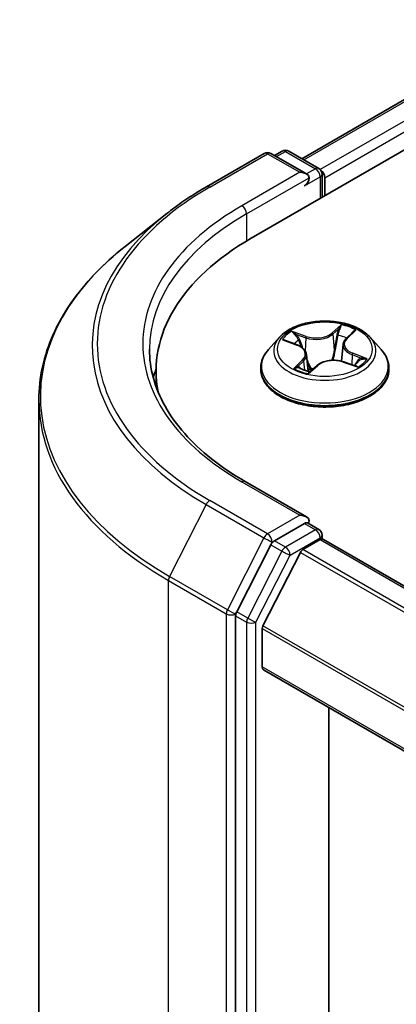
# Model space of a CAD drawing. Units: millimetres. Extents: x 36 to 8698, y 20 to 1425.
# Drawn here: x 291 to 299, y 494 to 515 of the extents above; entities that cross this region are included whole.
import ezdxf

# ---------------------------------------------------------------- set-up
doc = ezdxf.new("R2010")
doc.units = ezdxf.units.MM
doc.header["$LTSCALE"] = 2.5
doc.layers.get('Defpoints').update_dxf_attribs({"lineweight": 25})
for name, color, linetype, lineweight in [('Dimension (ISO)', 7, 'Continuous', 18), ('Visible (ISO)', 7, 'Continuous', 35), ('Visible Narrow (ISO)', 7, 'Continuous', 25)]:
    doc.layers.add(name, color=color, linetype=linetype, lineweight=lineweight)
doc.styles.add('Note Text (TK)', font='MS PGothic.ttf')
doc.dimstyles.new('Default - Method 1b (TK)', dxfattribs={"dimscale": 2.5, "dimtxt": 2.5, "dimasz": 2.5, "dimexe": 1, "dimexo": 1.5, "dimgap": 1, "dimtad": 1, "dimrnd": 1e-08, "dimdsep": 46, "dimtxsty": 'Note Text (TK)', "dimblk": 'OPEN', "dimcen": 0.09, "dimdle": 5, "dimclrd": 100, "dimclre": 100, "dimclrt": 7, "dimadec": 1, "dimazin": 1, "dimtfac": 1, "dimtmove": 0, "dimatfit": 3, "dimldrblk": 'OPEN', "dimfxl": 1, "dimtolj": 1, "dimlwd": -1, "dimlwe": -1, "dimarcsym": 0})

# ---------------------------------------------------------------- blocks, each defined once
blk = doc.blocks.new('_Open')
at = {"color": 0, "linetype": 'ByBlock', "lineweight": -2}
for p, q in [((-1, 0.1667), (0, 0)), ((-1, -0.1667), (0, 0)), ((0, 0), (-1, 0))]:
    blk.add_line(p, q, dxfattribs=at)
blk = doc.blocks.new('*D26')
at = {"layer": 'Defpoints', "color": 0}
for p in [(295.54, 575.185), (320.957, 560.51), (195.952, 523.925)]:
    blk.add_point(p, dxfattribs=at)
at = {"layer": 'Dimension (ISO)', "color": 100}
for p, q in [((299.275, 573.028), (323.447, 559.072)), ((232.913, 508.861), (315.566, 557.348)), ((199.687, 521.768), (230.012, 504.26))]:
    blk.add_line(p, q, dxfattribs=at)
at = {"layer": 'Dimension (ISO)', "color": 100, "xscale": 6.25, "yscale": 6.25, "zscale": 6.25}
for p, rotation in [((320.957, 560.51), 30.39723747957114), ((227.522, 505.698), 210.3972374795711)]:
    blk.add_blockref('_Open', p, dxfattribs=dict(at, rotation=rotation))
at = {"layer": 'Dimension (ISO)', "color": 7, "insert": (268.208, 535.42), "char_height": 6.25, "attachment_point": 4, "rotation": 30.3972, "style": 'Note Text (TK)'}
blk.add_mtext('\\A1;{\\Q-29.603;\\W0.820;\\H0.816x;300}', dxfattribs=at)

msp = doc.modelspace()

# ---------------------------------------------------------------- linework, layer by layer
at = {"layer": 'Visible (ISO)'}
for p, q in [((296.1025, 510.1798), (379.6697, 558.4273)), ((297.1441, 511.8143), (377.4611, 558.1853)), ((295.1795, 511.2368), (296.3688, 511.9234)), ((297.2353, 511.5018), (296.5051, 511.9234)), ((296.7353, 511.9715), (296.5785, 511.881)), ((296.8717, 511.9715), (297.4885, 511.6154)), ((297.5567, 511.0194), (297.5567, 511.4973)), ((297.6132, 511.052), (297.6132, 511.4231)), ((294.3674, 510.6887), (293.5078, 510.0083)), ((296.681, 508.1421), (296.4555, 507.8905)), ((298.0538, 508.1149), (298.1911, 508.2459)), ((298.5453, 508.1421), (298.7708, 507.8905)), ((296.8054, 508.0745), (297.0451, 507.984)), ((297.9916, 507.9987), (297.9543, 507.6508)), ((297.2347, 507.7914), (297.2722, 507.4424)), ((296.295, 507.4891), (296.295, 507.5042)), ((297.3063, 507.4339), (297.4527, 507.5632)), ((298.0012, 507.6367), (298.247, 507.5509)), ((298.9313, 507.4891), (298.9313, 507.5042)), ((294.1455, 507.452), (294.1455, 507.1295)), ((291.7364, 506.855), (291.7364, 443.4715)), ((297.2353, 504.4503), (295.9779, 505.1762)), ((297.1953, 504.3159), (296.5785, 503.9598)), ((297.2593, 504.3251), (297.4885, 504.1927)), ((297.5567, 504.0746), (297.5567, 503.9949)), ((296.5045, 503.877), (295.8035, 502.5009)), ((297.1611, 503.7766), (297.5167, 503.9819)), ((397.1224, 446.5206), (297.5849, 503.9886)), ((297.1118, 503.7213), (296.3424, 502.2111)), ((295.7811, 502.4167), (295.7811, 439.1139)), ((296.3275, 501.3654), (296.3275, 502.155)), ((395.7968, 443.8906), (296.3558, 501.3029)), ((297.6935, 440.9724), (297.6935, 500.5306))]:
    msp.add_line(p, q, dxfattribs=at)
for centre, start, end in [((296.437, 511.8053), 60, 120), ((296.8035, 511.8534), 60, 120), ((297.4203, 511.4973), 0, 60), ((297.4203, 504.0746), 0, 60)]:
    msp.add_arc(centre, 0.1364, start, end, dxfattribs=at)
for centre, major_axis, start_param, end_param in [((297.0989, 511.4231), (0.1928, 0), 0, 1.5707963), ((297.5167, 511.4788), (0.0682, -0.1181), 0.7853982, 2.2748289), ((297.1953, 511.3674), (-0.0682, -0.1181), 0.7853982, 2.3561945), ((300.8273, 507.452), (-6.6818, 0), 5.4977871, 6.3952101), ((300.8273, 506.7097), (-6.8182, 0), 6.0825558, 6.1302195), ((297.0989, 504.3716), (0.1928, 0), 0, 1.5707963), ((297.1953, 504.4272), (0.0682, -0.1181), 0.1595481, 0.7853982), ((296.5785, 503.8484), (0.0682, 0.1181), 0.7853982, 1.6614562), ((297.5167, 503.8705), (0.0682, 0.1181), 0, 0.7853982), ((297.1611, 503.7023), (-0.0455, -0.0787), 3.9269908, 4.8030489), ((295.8775, 502.4724), (0.0682, 0.1181), 1.6614562, 2.3561945), ((296.3918, 502.1921), (-0.0455, -0.0787), 4.8030489, 5.4977871), ((296.4239, 501.421), (-0.0682, -0.1181), 5.4977871, 6.2831853)]:
    msp.add_ellipse(centre, major_axis=major_axis, ratio=0.5773503, start_param=start_param, end_param=end_param, dxfattribs=at)
for points, knots in [([(294.3674, 510.6887), (294.4167, 510.7277), (294.4669, 510.7662), (294.5695, 510.8423), (294.6217, 510.8799), (294.7282, 510.954), (294.7824, 510.9906), (294.8927, 511.0627), (294.9488, 511.0983), (295.0628, 511.1683), (295.1207, 511.2028), (295.1795, 511.2368)], [2.98633174, 2.98633174, 2.98633174, 2.98633174, 3.01738392, 3.01738392, 3.0484361, 3.0484361, 3.07948829, 3.07948829, 3.11054047, 3.11054047, 3.14159265, 3.14159265, 3.14159265, 3.14159265]), ([(293.5078, 510.0083), (293.2816, 509.8292), (293.0744, 509.6414), (292.7017, 509.2513), (292.5361, 509.0489), (292.2495, 508.6324), (292.1286, 508.4182), (291.9337, 507.9815), (291.8599, 507.7589), (291.7612, 507.3092), (291.7364, 507.0821), (291.7364, 506.855)], [3.29685357, 3.29685357, 3.29685357, 3.29685357, 3.42288102, 3.42288102, 3.54890847, 3.54890847, 3.67493592, 3.67493592, 3.80096337, 3.80096337, 3.92699082, 3.92699082, 3.92699082, 3.92699082]), ([(298.5453, 508.1421), (298.4896, 508.2043), (298.4187, 508.2589), (298.2516, 508.3529), (298.1542, 508.3916), (297.9453, 508.448), (297.8337, 508.4659), (297.6077, 508.4796), (297.4932, 508.4756), (297.2716, 508.4461), (297.1646, 508.4206), (296.968, 508.3497), (296.8784, 508.3041), (296.7567, 508.217), (296.7159, 508.181), (296.681, 508.1421)], [1.0391233, 1.0391233, 1.0391233, 1.0391233, 1.3601363, 1.3601363, 1.6945649, 1.6945649, 2.0276423, 2.0276423, 2.3589558, 2.3589558, 2.6906917, 2.6906917, 3.0246696, 3.0246696, 3.2255828, 3.2255828, 3.2255828, 3.2255828]), ([(298.0538, 508.1149), (298.0468, 508.1082), (298.0402, 508.1012), (298.0283, 508.0868), (298.0228, 508.0794), (298.0131, 508.0641), (298.0089, 508.0563), (298.0017, 508.0403), (297.9987, 508.0321), (297.9941, 508.0156), (297.9925, 508.0072), (297.9916, 507.9987)], [3.15904595, 3.15904595, 3.15904595, 3.15904595, 3.25548596, 3.25548596, 3.35192598, 3.35192598, 3.44836599, 3.44836599, 3.54480601, 3.54480601, 3.64124603, 3.64124603, 3.64124603, 3.64124603]), ([(295.9779, 505.1762), (295.7257, 505.3218), (295.4941, 505.4785), (295.0775, 505.8095), (294.8925, 505.9839), (294.5735, 506.3455), (294.4394, 506.5325), (294.2245, 506.9143), (294.1437, 507.109), (294.036, 507.5016), (294.0091, 507.6995), (294.0091, 507.8973)], [1.57079633, 1.57079633, 1.57079633, 1.57079633, 1.72787596, 1.72787596, 1.88495559, 1.88495559, 2.04203522, 2.04203522, 2.19911486, 2.19911486, 2.35619449, 2.35619449, 2.35619449, 2.35619449]), ([(296.4555, 507.8905), (296.4352, 507.8679), (296.4166, 507.8444), (296.3829, 507.7961), (296.368, 507.7713), (296.3419, 507.7203), (296.3309, 507.6942), (296.3131, 507.641), (296.3063, 507.614), (296.2973, 507.5593), (296.295, 507.5318), (296.295, 507.5042)], [3.22558277, 3.22558277, 3.22558277, 3.22558277, 3.32109609, 3.32109609, 3.41660941, 3.41660941, 3.51212274, 3.51212274, 3.60763606, 3.60763606, 3.70314938, 3.70314938, 3.70314938, 3.70314938]), ([(297.2347, 507.7914), (297.233, 507.8077), (297.2286, 507.8238), (297.215, 507.8547), (297.2059, 507.8696), (297.1834, 507.8976), (297.17, 507.9108), (297.1398, 507.9352), (297.1229, 507.9465), (297.0861, 507.9669), (297.0662, 507.9761), (297.0451, 507.984)], [0.62346008, 0.62346008, 0.62346008, 0.62346008, 0.80943667, 0.80943667, 0.99541326, 0.99541326, 1.18138985, 1.18138985, 1.36736644, 1.36736644, 1.55334303, 1.55334303, 1.55334303, 1.55334303]), ([(298.9313, 507.5042), (298.9313, 507.5318), (298.9291, 507.5593), (298.92, 507.614), (298.9132, 507.641), (298.8954, 507.6942), (298.8844, 507.7203), (298.8584, 507.7713), (298.8434, 507.7961), (298.8098, 507.8444), (298.7911, 507.8679), (298.7708, 507.8905)], [0.56155673, 0.56155673, 0.56155673, 0.56155673, 0.65707005, 0.65707005, 0.75258337, 0.75258337, 0.84809669, 0.84809669, 0.94361002, 0.94361002, 1.03912334, 1.03912334, 1.03912334, 1.03912334]), ([(298.0012, 507.6367), (297.9656, 507.6492), (297.927, 507.6583), (297.8469, 507.6695), (297.8055, 507.6715), (297.7235, 507.6682), (297.6829, 507.6628), (297.6061, 507.6453), (297.5699, 507.633), (297.505, 507.6024), (297.4763, 507.5841), (297.4527, 507.5632)], [1.5882496, 1.5882496, 1.5882496, 1.5882496, 1.8954276, 1.8954276, 2.2026055, 2.2026055, 2.5097835, 2.5097835, 2.8169614, 2.8169614, 3.1241394, 3.1241394, 3.1241394, 3.1241394]), ([(296.295, 507.4891), (296.295, 507.4078), (296.3164, 507.3267), (296.3995, 507.1714), (296.4627, 507.0975), (296.6257, 506.9634), (296.727, 506.9039), (296.956, 506.8066), (297.0839, 506.769), (297.3528, 506.7196), (297.4937, 506.7076), (297.7748, 506.7102), (297.9148, 506.7248), (298.1804, 506.7792), (298.3059, 506.819), (298.53, 506.9205), (298.6285, 506.9823), (298.7874, 507.1225), (298.8481, 507.2009), (298.9158, 507.3506), (298.9313, 507.4198), (298.9313, 507.4891)], [3.7031494, 3.7031494, 3.7031494, 3.7031494, 4.00286, 4.00286, 4.3152709, 4.3152709, 4.639764, 4.639764, 4.9654919, 4.9654919, 5.2902424, 5.2902424, 5.6145972, 5.6145972, 5.9394313, 5.9394313, 6.2652287, 6.2652287, 6.5891438, 6.5891438, 6.844742, 6.844742, 6.844742, 6.844742]), ([(297.0898, 507.5125), (297.1019, 507.5061), (297.1147, 507.4999), (297.1412, 507.4879), (297.155, 507.482), (297.1836, 507.4708), (297.1984, 507.4654), (297.2288, 507.4551), (297.2444, 507.4503), (297.2753, 507.4415), (297.2905, 507.4375), (297.306, 507.4337)], [4.53778423, 4.53778423, 4.53778423, 4.53778423, 4.60700096, 4.60700096, 4.6762177, 4.6762177, 4.74543443, 4.74543443, 4.81465116, 4.81465116, 4.87892845, 4.87892845, 4.87892845, 4.87892845]), ([(298.216, 507.5617), (298.225, 507.5684), (298.2334, 507.575), (298.2492, 507.5885), (298.2566, 507.5953), (298.27, 507.6087), (298.276, 507.6153), (298.2867, 507.628), (298.2914, 507.6342), (298.2955, 507.6401)], [6.1815347, 6.1815347, 6.1815347, 6.1815347, 6.2496253, 6.2496253, 6.32074583, 6.32074583, 6.39186635, 6.39186635, 6.46298688, 6.46298688, 6.46298688, 6.46298688]), ([(297.3051, 507.4334), (297.3051, 507.4334), (297.3051, 507.4334), (297.3052, 507.4334), (297.3054, 507.4334), (297.3058, 507.4336), (297.306, 507.4337), (297.3062, 507.4339), (297.3063, 507.4339), (297.3063, 507.4339)], [0.003691868, 0.003691868, 0.003691868, 0.003691868, 0.0045349068, 0.0045349068, 0.0068023602, 0.0068023602, 0.0090698136, 0.0090698136, 0.011160176, 0.011160176, 0.011160176, 0.011160176]), ([(297.1953, 504.3159), (297.2075, 504.3229), (297.2206, 504.3275), (297.2436, 504.3303), (297.2534, 504.3285), (297.2593, 504.3251)], [0.185147228, 0.185147228, 0.185147228, 0.185147228, 0.196528423, 0.196528423, 0.207909617, 0.207909617, 0.207909617, 0.207909617])]:
    msp.add_open_spline(points, degree=3, knots=knots, dxfattribs=at)
at = {"layer": 'Visible Narrow (ISO)'}
for p, q in [((297.184, 511.7912), (377.5292, 558.1786)), ((377.8698, 557.982), (297.519, 511.5914)), ((297.6132, 511.4231), (377.9662, 557.815)), ((296.6185, 511.8579), (296.8035, 511.9648)), ((296.8035, 511.9648), (297.4203, 511.6087)), ((295.2477, 511.23), (296.437, 511.9166)), ((296.437, 511.9166), (297.0989, 511.5345)), ((297.0989, 511.5345), (295.9097, 510.8479)), ((297.4203, 511.6087), (297.2353, 511.5018)), ((296.0061, 510.6808), (297.2917, 511.4231)), ((297.1953, 511.2561), (297.5167, 511.4417)), ((297.5167, 511.4417), (297.5167, 510.9963)), ((296.0061, 510.6808), (296.0061, 510.123)), ((297.9525, 508.4012), (297.7586, 508.2299)), ((297.7776, 508.2059), (297.8995, 508.3135)), ((298.0695, 508.117), (298.253, 508.2921)), ((296.7404, 508.0933), (297.0371, 507.9813)), ((297.2327, 508.1608), (296.9294, 508.2667)), ((297.0303, 508.1993), (297.2209, 508.1327)), ((297.2209, 508.1327), (297.2069, 507.8667)), ((297.7776, 508.2059), (297.8052, 507.8873)), ((297.1568, 507.6776), (296.9733, 507.5026)), ((298.1769, 507.7855), (298.1654, 507.5794)), ((298.1769, 507.7855), (298.3634, 507.7151)), ((298.4859, 507.7014), (298.1893, 507.8134)), ((297.0608, 507.5439), (297.1762, 507.6539)), ((297.115, 507.4999), (297.1126, 507.5043)), ((297.1762, 507.6539), (297.1927, 507.4676)), ((297.2738, 507.3935), (297.4677, 507.5647)), ((297.9937, 507.6338), (298.2969, 507.5279)), ((295.9097, 505.1695), (297.0989, 504.4829)), ((295.1737, 504.7045), (294.4214, 503.2278)), ((295.1737, 504.7045), (296.3629, 504.0179)), ((296.437, 504.1007), (295.2477, 504.7873)), ((297.0989, 504.4829), (296.437, 504.1007)), ((297.1953, 504.3159), (297.4203, 504.186)), ((297.4203, 504.186), (296.8035, 503.8299)), ((296.3629, 504.0179), (295.6106, 502.5412)), ((296.5045, 503.877), (296.5334, 503.9337)), ((296.5045, 503.877), (296.7295, 503.7471)), ((296.5334, 503.9337), (296.5785, 503.9598)), ((296.8035, 503.8299), (296.5785, 503.9598)), ((296.9, 503.6629), (297.5167, 504.019)), ((297.5167, 504.019), (297.5167, 503.9819)), ((297.5167, 503.9819), (397.0824, 446.4976)), ((296.7295, 503.7471), (296.0284, 502.371)), ((296.1989, 502.2868), (296.9, 503.6629)), ((297.1118, 503.7213), (396.6543, 446.2504)), ((396.7268, 446.2923), (297.1611, 503.7766)), ((295.6106, 502.5412), (294.4214, 503.2278)), ((294.399, 503.1436), (295.5883, 502.457)), ((294.399, 439.7602), (294.399, 503.1436)), ((295.5883, 502.457), (295.5883, 439.0736)), ((295.7811, 502.457), (295.8035, 502.5009)), ((295.7811, 502.4167), (295.7811, 502.457)), ((295.7811, 502.4167), (296.0061, 502.2868)), ((296.0284, 502.371), (295.8035, 502.5009)), ((296.0061, 502.2868), (296.0061, 438.984)), ((296.1989, 438.984), (296.1989, 502.2868)), ((395.8177, 444.779), (296.3424, 502.2111)), ((296.3275, 502.155), (395.7983, 444.7255)), ((395.7968, 443.9368), (296.3275, 501.3654))]:
    msp.add_line(p, q, dxfattribs=at)
for centre, major_axis, ratio, start_param, end_param in [((296.437, 511.8053), (-0.0682, 0.1181), 0.5773503, 5.4977871, 6.2831853), ((296.437, 511.8053), (0.0682, 0.1181), 0.5773503, 0, 0.7853982), ((296.8035, 511.8534), (-0.0682, 0.1181), 0.5773503, 5.4977871, 6.2831853), ((296.8035, 511.8534), (0.0682, 0.1181), 0.5773503, 0, 0.7853982), ((297.4203, 511.4973), (0.0682, 0.1181), 0.5773503, 0, 0.7853982), ((297.4203, 511.4973), (0.0682, -0.1181), 0.5773503, 0.7853982, 2.3561945), ((297.4203, 511.4973), (0.1364, 0), 0.5773503, 5.4977871, 6.2831853), ((300.8273, 508.0087), (-7.8907, 0), 0.5773503, 5.4977871, 7.0685835), ((295.2477, 511.1187), (-0.0682, 0.1181), 0.5773503, 5.4977871, 6.2831853), ((300.8273, 508.0087), (-6.9545, 0), 0.5773503, 5.4977871, 7.0685835), ((295.9097, 510.7365), (-0.0682, 0.1181), 0.5773503, 3.9269908, 5.4977871), ((300.8273, 507.9686), (-7.9954, 0), 0.5773503, 5.6530481, 7.0685835), ((300.8273, 507.8973), (-6.8182, 0), 0.5773503, 5.4977871, 6.2831853), ((300.8273, 506.9262), (-9.0593, 0), 0.5773503, 5.6530481, 7.0685835), ((297.9184, 508.308), (-0.0205, 0.0098), 0.2752499, 0.5413664, 1.9365486), ((297.6132, 507.8973), (-0.9364, 0), 0.5773503, 3.9601477, 4.3415168), ((297.6132, 507.8636), (-1.0496, 0), 0.5773503, 5.8056187, 9.9023446), ((297.6132, 507.8973), (-0.9364, 0), 0.5773503, 5.5309441, 5.9123131), ((297.6132, 507.7943), (0.7328, 0), 0.5773503, 2.4001358, 2.6113711), ((297.0186, 508.1897), (-0.0164, -0.0157), 0.0696668, 0.901267, 2.2964491), ((297.0877, 508.0803), (-0.0213, -0.0079), 0.2774464, 4.0310703, 5.3864934), ((297.4336, 508.3357), (0.4109, 0), 0.5773503, 4.1682855, 5.7041753), ((297.2327, 508.1423), (-0.0075, -0.0215), 0.4226604, 3.8322569, 5.3157868), ((297.4336, 508.3526), (-0.3883, 0), 0.5773503, 1.0266929, 2.5625826), ((297.7586, 508.2114), (0.015, -0.017), 0.6834115, 0.7458585, 2.2293884), ((297.8785, 508.1842), (-0.0224, 0.004), 0.1830706, 4.3996323, 5.7550554), ((297.6132, 507.7943), (0.7328, 0), 0.5773503, 0.9041948, 1.1891398), ((298.4017, 508.001), (-0.3883, 0), 0.5773503, 5.7390819, 7.2749716), ((298.0695, 508.0985), (-0.0157, 0.0164), 0.6985877, 5.3443154, 6.2831853), ((298.1461, 508.2253), (-0.0198, 0.0111), 0.2461955, 2.1389177, 2.3302971), ((297.6132, 507.5446), (-1.3035, 0), 0.5773503, 5.8056187, 9.9023446), ((297.0371, 507.9628), (0.008, 0.0213), 0.4467833, 0, 0.701471), ((296.8246, 507.7937), (0.3883, 0), 0.5773503, 5.7390819, 7.2749716), ((297.8242, 507.8817), (-0.0224, 0.004), 0.1830324, 4.4040137, 5.7550596), ((298.4017, 507.984), (-0.4109, 0), 0.5773503, 6.221282, 7.2749716), ((297.1568, 507.6591), (0.0157, -0.0164), 0.6985877, 0.7191929, 2.2027227), ((296.8246, 507.7767), (0.4109, 0), 0.5773503, 5.7390819, 6.3450887), ((297.7927, 507.4421), (0.3883, 0), 0.5773503, 1.0266929, 2.5625826), ((298.1893, 507.7948), (-0.008, -0.0213), 0.4467833, 3.8430637, 5.3265935), ((297.6132, 507.8973), (0.9364, 0), 0.5773503, 5.5309441, 5.9123131), ((298.351, 507.7058), (-0.0062, 0.0219), 0.6568453, 3.5642643, 4.9594465), ((297.6132, 507.5042), (-1.3182, 0), 0.5773503, 0, 3.1415927), ((297.6132, 507.4891), (1.3182, 0), 0.5773503, 3.1415927, 6.2831853), ((297.6132, 507.8973), (0.9364, 0), 0.5773503, 3.9601477, 4.3415168), ((297.0802, 507.5387), (-0.0024, -0.0226), 0.8795565, 4.5759297, 5.9711119), ((297.132, 507.4991), (-0.02, -0.0109), 0.7897466, 5.4068241, 5.5489603), ((297.6132, 507.3131), (-0.4404, 0), 0.5773503, 5.4643329, 5.6093729), ((297.6132, 507.3049), (0.4307, 0), 0.5773503, 2.3227403, 2.4898867), ((297.3263, 507.4984), (-0.02, -0.0109), 0.3608231, 4.273481, 5.2710919), ((297.3263, 507.4984), (0.0108, -0.02), 0.557716, 4.4037897, 5.0252717), ((297.3263, 507.4984), (0.0107, 0.0201), 0.0466852, 1.0068593, 2.229811), ((297.4677, 507.5462), (-0.015, 0.017), 0.6834115, 5.3709811, 6.2831853), ((297.9937, 507.6153), (0.0075, 0.0215), 0.4226604, 0, 0.6906643), ((298.2743, 507.6493), (0.0191, -0.0124), 0.6591186, 0.0652171, 1.3344386), ((297.3079, 507.456), (-0.0016, -0.0227), 0.9086108, 6.1262599, 6.2392604), ((300.8273, 506.855), (-9.0909, 0), 0.5773503, 0, 0.7853982), ((295.9097, 505.0582), (0.0682, 0.1181), 0.5773503, 0, 0.7853982), ((295.2477, 504.676), (-0.0682, -0.1181), 0.5773503, 3.9269908, 4.8030489), ((296.437, 503.9894), (-0.0682, -0.1181), 0.5773503, 3.9269908, 4.8030489), ((296.437, 503.9894), (0.0682, -0.1181), 0.5773503, 0.7853982, 2.3561945), ((297.4203, 504.0746), (0.0682, 0.1181), 0.5773503, 0, 0.7853982), ((297.4203, 504.0746), (0.0682, -0.1181), 0.5773503, 0.7853982, 2.3561945), ((297.4203, 504.0746), (0.1364, 0), 0.5773503, 5.4977871, 6.2831853), ((296.437, 503.9894), (-0.1215, 0.0619), 0.0739221, 0.9533753, 2.5241717), ((296.8035, 503.7185), (-0.0682, -0.1181), 0.5773503, 3.9269908, 4.8030489), ((296.8035, 503.7185), (0.0682, -0.1181), 0.5773503, 0.7853982, 2.3561945), ((296.8035, 503.7185), (-0.1215, 0.0619), 0.0739221, 0.9533753, 2.5241717), ((294.4955, 503.1993), (0.0682, 0.1181), 0.5773503, 1.6614562, 2.3561945), ((295.6847, 502.5127), (-0.0682, -0.1181), 0.5773503, 4.8030489, 5.4977871), ((295.6847, 502.5127), (-0.1364, 0), 0.5773503, 0.7853982, 2.3561945), ((295.6847, 502.5127), (0.1215, -0.0619), 0.0739221, 4.094968, 5.6657643), ((296.1025, 502.3425), (-0.0682, -0.1181), 0.5773503, 4.8030489, 5.4977871), ((296.1025, 502.3425), (-0.1364, 0), 0.5773503, 0.7853982, 2.3561945), ((296.1025, 502.3425), (0.1215, -0.0619), 0.0739221, 4.094968, 5.6657643)]:
    msp.add_ellipse(centre, major_axis=major_axis, ratio=ratio, start_param=start_param, end_param=end_param, dxfattribs=at)
msp.add_ellipse((297.6132, 507.8973), major_axis=(0.9734, 0), ratio=0.5773503, dxfattribs=at)
for points, knots in [([(297.8995, 508.3135), (297.8903, 508.2945), (297.8822, 508.2742), (297.8688, 508.2325), (297.8634, 508.211), (297.8596, 508.1898)], [0, 0, 0, 0, 0.014491423, 0.014491423, 0.028982846, 0.028982846, 0.028982846, 0.028982846]), ([(297.8861, 508.1869), (297.8896, 508.2062), (297.8946, 508.2257), (297.9071, 508.2636), (297.9147, 508.282), (297.9232, 508.2992)], [-0.028982846, -0.028982846, -0.028982846, -0.028982846, -0.014491423, -0.014491423, 0, 0, 0, 0]), ([(297.9525, 508.4012), (297.9483, 508.3946), (297.944, 508.3875), (297.9354, 508.3729), (297.9312, 508.3655), (297.9217, 508.3491), (297.9164, 508.34), (297.9071, 508.325), (297.9034, 508.3192), (297.8995, 508.3135)], [-0.032394303, -0.032394303, -0.032394303, -0.032394303, -0.023744988, -0.023744988, -0.0154285, -0.0154285, -0.005934038, -0.005934038, 0, 0, 0, 0]), ([(297.9232, 508.2992), (297.9267, 508.3063), (297.9297, 508.3134), (297.9363, 508.3317), (297.9394, 508.3426), (297.9442, 508.3619), (297.946, 508.3704), (297.9495, 508.3867), (297.951, 508.3943), (297.9525, 508.4012)], [0, 0, 0, 0, 0.005934038, 0.005934038, 0.0154285, 0.0154285, 0.023744988, 0.023744988, 0.032394303, 0.032394303, 0.032394303, 0.032394303]), ([(298.253, 508.2921), (298.2407, 508.2875), (298.2284, 508.2818), (298.2013, 508.266), (298.1869, 508.2553), (298.1668, 508.2341), (298.1598, 508.225), (298.1545, 508.2152)], [-0.000338329, -0.000338329, -0.000338329, -0.000338329, 0.010200936, 0.010200936, 0.02365019, 0.02365019, 0.032055974, 0.032055974, 0.032055974, 0.032055974]), ([(298.1911, 508.2459), (298.2008, 508.2552), (298.2112, 508.2637), (298.2322, 508.2791), (298.2426, 508.2859), (298.253, 508.2921)], [-0.021290992, -0.021290992, -0.021290992, -0.021290992, -0.010200936, -0.010200936, 0.000338329, 0.000338329, 0.000338329, 0.000338329]), ([(296.8484, 508.0583), (296.8471, 508.0592), (296.8459, 508.06), (296.8336, 508.0682), (296.8218, 508.074), (296.7987, 508.0827), (296.7875, 508.0859), (296.7643, 508.0908), (296.7523, 508.0924), (296.7404, 508.0933)], [0.004818055, 0.004818055, 0.004818055, 0.004818055, 0.005934038, 0.005934038, 0.0154285, 0.0154285, 0.023744988, 0.023744988, 0.032394303, 0.032394303, 0.032394303, 0.032394303]), ([(296.7404, 508.0933), (296.7519, 508.0908), (296.7635, 508.088), (296.7852, 508.0816), (296.7954, 508.0783), (296.8054, 508.0745)], [-0.032394303, -0.032394303, -0.032394303, -0.032394303, -0.023744988, -0.023744988, -0.015981004, -0.015981004, -0.015981004, -0.015981004]), ([(297.0303, 508.1993), (297.0214, 508.2055), (297.0125, 508.2119), (296.9895, 508.2282), (296.9757, 508.238), (296.951, 508.2541), (296.9401, 508.2608), (296.9294, 508.2667)], [-0.032055974, -0.032055974, -0.032055974, -0.032055974, -0.02365019, -0.02365019, -0.010200936, -0.010200936, 0.000338329, 0.000338329, 0.000338329, 0.000338329]), ([(296.9294, 508.2667), (296.9374, 508.2597), (296.9454, 508.2514), (296.9641, 508.2308), (296.9748, 508.2179), (296.9936, 508.196), (297.0012, 508.1874), (297.0093, 508.1791)], [-0.000338329, -0.000338329, -0.000338329, -0.000338329, 0.010200936, 0.010200936, 0.02365019, 0.02365019, 0.032055974, 0.032055974, 0.032055974, 0.032055974]), ([(297.0093, 508.1791), (297.0231, 508.1649), (297.0356, 508.1492), (297.0571, 508.1158), (297.066, 508.0981), (297.0727, 508.08)], [-0.028982846, -0.028982846, -0.028982846, -0.028982846, -0.014585063, -0.014585063, 0, 0, 0, 0]), ([(297.0995, 508.0899), (297.0921, 508.1098), (297.0823, 508.1294), (297.0589, 508.1662), (297.0454, 508.1835), (297.0303, 508.1993)], [0, 0, 0, 0, 0.014585063, 0.014585063, 0.028982846, 0.028982846, 0.028982846, 0.028982846]), ([(297.1642, 507.9152), (297.16, 507.9265), (297.1558, 507.9378), (297.1343, 507.996), (297.1169, 508.0429), (297.0995, 508.0899)], [0.026126591, 0.026126591, 0.026126591, 0.026126591, 0.034389927, 0.034389927, 0.068779854, 0.068779854, 0.068779854, 0.068779854]), ([(297.8596, 508.1898), (297.8505, 508.1394), (297.8414, 508.0889), (297.8233, 507.9881), (297.8143, 507.9377), (297.8052, 507.8873)], [0, 0, 0, 0, 0.034389927, 0.034389927, 0.068779854, 0.068779854, 0.068779854, 0.068779854]), ([(297.8316, 507.8844), (297.8407, 507.9348), (297.8498, 507.9852), (297.868, 508.0861), (297.877, 508.1365), (297.8861, 508.1869)], [-0.068779854, -0.068779854, -0.068779854, -0.068779854, -0.034389927, -0.034389927, 0, 0, 0, 0]), ([(297.8052, 507.8873), (297.7931, 507.816), (297.778, 507.7455), (297.7589, 507.6739), (297.7583, 507.6717), (297.7577, 507.6695)], [0, 0, 0, 0, 0.049120627, 0.049120627, 0.050669584, 0.050669584, 0.050669584, 0.050669584]), ([(297.7822, 507.6703), (297.7823, 507.6706), (297.7823, 507.6709), (297.8025, 507.7412), (297.8187, 507.8124), (297.8316, 507.8844)], [-0.049336411, -0.049336411, -0.049336411, -0.049336411, -0.049120627, -0.049120627, 0, 0, 0, 0]), ([(297.3312, 507.5096), (297.3136, 507.5434), (297.297, 507.578), (297.2685, 507.6418), (297.2563, 507.6708), (297.2445, 507.7002)], [0.021775894, 0.021775894, 0.021775894, 0.021775894, 0.049120627, 0.049120627, 0.07133573, 0.07133573, 0.07133573, 0.07133573]), ([(298.3634, 507.7151), (298.3474, 507.7105), (298.3327, 507.7034), (298.3069, 507.6844), (298.2957, 507.6725), (298.2867, 507.6586)], [0, 0, 0, 0, 0.014491423, 0.014491423, 0.028982846, 0.028982846, 0.028982846, 0.028982846]), ([(298.2955, 507.6401), (298.3033, 507.6512), (298.3126, 507.6608), (298.3349, 507.6771), (298.3482, 507.6835), (298.3625, 507.6875)], [-0.027647038, -0.027647038, -0.027647038, -0.027647038, -0.014491423, -0.014491423, 0, 0, 0, 0]), ([(298.3625, 507.6875), (298.3684, 507.6892), (298.3749, 507.6909), (298.3927, 507.695), (298.4045, 507.6973), (298.4277, 507.7005), (298.4389, 507.7015), (298.462, 507.7024), (298.474, 507.7023), (298.4859, 507.7014)], [0, 0, 0, 0, 0.005934038, 0.005934038, 0.0154285, 0.0154285, 0.023744988, 0.023744988, 0.032394303, 0.032394303, 0.032394303, 0.032394303]), ([(298.4859, 507.7014), (298.4744, 507.7038), (298.4629, 507.7059), (298.4404, 507.7093), (298.4295, 507.7106), (298.4067, 507.7128), (298.3949, 507.7136), (298.3765, 507.7146), (298.3698, 507.7148), (298.3634, 507.7151)], [-0.032394303, -0.032394303, -0.032394303, -0.032394303, -0.023744988, -0.023744988, -0.0154285, -0.0154285, -0.005934038, -0.005934038, 0, 0, 0, 0]), ([(297.0608, 507.5439), (297.0551, 507.5416), (297.0484, 507.539), (297.0299, 507.5314), (297.0174, 507.5259), (296.9942, 507.5144), (296.9837, 507.5088), (296.9733, 507.5026)], [-0.032055974, -0.032055974, -0.032055974, -0.032055974, -0.02365019, -0.02365019, -0.010200936, -0.010200936, 0.000338329, 0.000338329, 0.000338329, 0.000338329]), ([(296.9733, 507.5026), (296.9856, 507.5072), (296.9979, 507.5107), (297.0251, 507.5165), (297.0395, 507.5181), (297.0596, 507.5187), (297.0665, 507.5184), (297.0718, 507.5179)], [-0.000338329, -0.000338329, -0.000338329, -0.000338329, 0.010200936, 0.010200936, 0.02365019, 0.02365019, 0.032055974, 0.032055974, 0.032055974, 0.032055974]), ([(297.1126, 507.5043), (297.1061, 507.5162), (297.0983, 507.5257), (297.0808, 507.5389), (297.0712, 507.5428), (297.0608, 507.5439)], [0, 0, 0, 0, 0.014585063, 0.014585063, 0.028982846, 0.028982846, 0.028982846, 0.028982846]), ([(297.2537, 507.6143), (297.2556, 507.6103), (297.2574, 507.6064), (297.276, 507.5672), (297.2936, 507.5325), (297.3124, 507.4987)], [-0.052158882, -0.052158882, -0.052158882, -0.052158882, -0.049120627, -0.049120627, -0.021775894, -0.021775894, -0.021775894, -0.021775894]), ([(297.319, 507.4865), (297.3263, 507.4827), (297.3338, 507.479), (297.344, 507.4742), (297.3466, 507.473), (297.3492, 507.4718)], [-0.1748660129, -0.1748660129, -0.1748660129, -0.1748660129, -0.1694049504, -0.1694049504, -0.1675052821, -0.1675052821, -0.1675052821, -0.1675052821]), ([(297.3699, 507.4901), (297.364, 507.4928), (297.3581, 507.4956), (297.3452, 507.502), (297.3381, 507.5057), (297.3312, 507.5096)], [0.1649214129, 0.1649214129, 0.1649214129, 0.1649214129, 0.1694049504, 0.1694049504, 0.1748660128, 0.1748660128, 0.1748660128, 0.1748660128]), ([(298.2969, 507.5279), (298.2889, 507.535), (298.2809, 507.5411), (298.2622, 507.5517), (298.2515, 507.5555), (298.2372, 507.5565), (298.2343, 507.5565), (298.2314, 507.5563)], [-0.000338329, -0.000338329, -0.000338329, -0.000338329, 0.010200936, 0.010200936, 0.02365019, 0.02365019, 0.026885893, 0.026885893, 0.026885893, 0.026885893]), ([(298.2471, 507.5509), (298.2529, 507.5488), (298.2587, 507.5465), (298.2754, 507.5394), (298.2862, 507.5339), (298.2969, 507.5279)], [-0.015832105, -0.015832105, -0.015832105, -0.015832105, -0.010200936, -0.010200936, 0.000338329, 0.000338329, 0.000338329, 0.000338329]), ([(297.3031, 507.4339), (297.2996, 507.4341), (297.2967, 507.4338), (297.29, 507.4315), (297.287, 507.4287), (297.2821, 507.4213), (297.2803, 507.417), (297.2769, 507.4065), (297.2753, 507.4003), (297.2738, 507.3935)], [0, 0, 0, 0, 0.005934038, 0.005934038, 0.0154285, 0.0154285, 0.023744988, 0.023744988, 0.032394303, 0.032394303, 0.032394303, 0.032394303]), ([(297.2738, 507.3935), (297.278, 507.4001), (297.2823, 507.4064), (297.2909, 507.4177), (297.2952, 507.4229), (297.3018, 507.4298), (297.304, 507.4319), (297.3063, 507.4339)], [-0.032394303, -0.032394303, -0.032394303, -0.032394303, -0.023744988, -0.023744988, -0.0154285, -0.0154285, -0.011337267, -0.011337267, -0.011337267, -0.011337267])]:
    msp.add_open_spline(points, degree=3, knots=knots, dxfattribs=at)
for points in [[(297.0727, 508.08), (297.0893, 508.0354), (297.1058, 507.9908), (297.1223, 507.9462)], [(298.1545, 508.2152), (298.1529, 508.2123), (298.1514, 508.2094), (298.1498, 508.2065)], [(297.0718, 507.5179), (297.0781, 507.5173), (297.0841, 507.5155), (297.0898, 507.5125)], [(298.2867, 507.6586), (298.2684, 507.6304), (298.2501, 507.6022), (298.2318, 507.5739)], [(297.3057, 507.4336), (297.3049, 507.4337), (297.304, 507.4338), (297.3031, 507.4339)]]:
    msp.add_open_spline(points, degree=3, dxfattribs=at)

# ---------------------------------------------------------------- dimensions: what is measured, and where the dimension line sits
at = {"layer": 'Dimension (ISO)', "color": 100}
dim = msp.add_linear_dim(base=(320.957, 560.5101), p1=(195.9521, 523.9249), p2=(295.5398, 575.1848), angle=210.39724, text='{\\Q-29.603;\\W0.820;\\H0.816x;300}', dimstyle='Default - Method 1b (TK)', override={"dimgap": 1, "dimdec": 0, "dimlfac": 0.4, "dimtol": 0, "dimlim": 0, "dimtp": 0, "dimtm": 0, "dimtdec": 0, "dimtofl": 0, "dimatfit": 1}, dxfattribs=at)
dim.commit()
dim.dimension.update_dxf_attribs({"geometry": '*D26', "text_midpoint": (274.6057, 533.319), "dimtype": 160})

doc.saveas('drawing.dxf')
